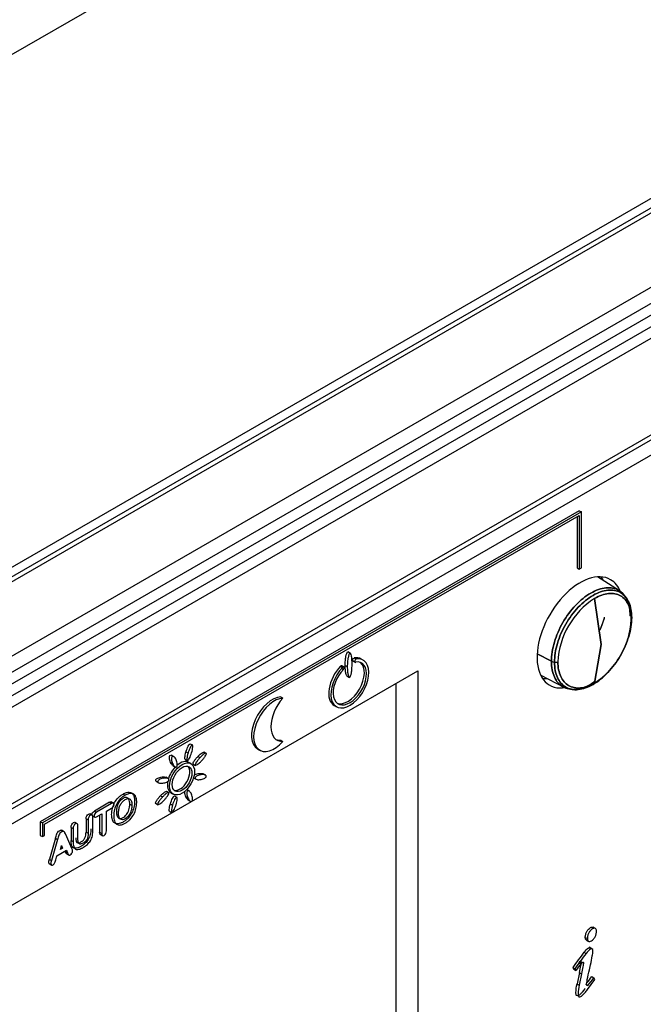
# Model space of a CAD drawing. Units: millimetres. Extents: x 780 to 9248, y 536 to 7982.
# Drawn here: x 6688 to 6730, y 7082 to 7148 of the extents above; entities that cross this region are included whole.
import ezdxf

# ---------------------------------------------------------------- set-up
doc = ezdxf.new("R2010")
doc.units = ezdxf.units.MM
for name, color, linetype in [('533901691-A_SIEM', 7, 'Continuous'), ('533902076-A_LMS_', 7, 'Continuous'), ('Default', 7, 'Continuous'), ('DUMMY_563404155-', 7, 'Continuous')]:
    doc.layers.add(name, color=color, linetype=linetype)

# ---------------------------------------------------------------- blocks, each defined once
blk = doc.blocks.new('SE6')
at = {"layer": '533901691-A_SIEM', "color": 7, "linetype": 'Continuous'}
for p, q in [((6728.774, 7109.389), (6727.304, 7110.323)), ((6727.55, 7105.768), (6727.106, 7108.873)), ((6727.106, 7108.873), (6727.55, 7105.768)), ((6727.106, 7103.175), (6727.55, 7105.768)), ((6727.55, 7105.768), (6727.106, 7103.175)), ((6724.199, 7104.641), (6723.247, 7105.153)), ((6723.247, 7105.153), (6724.199, 7104.641)), ((6723.482, 7103.703), (6725.026, 7102.897))]:
    blk.add_line(p, q, dxfattribs=at)
for centre, radius, start, end in [((6730.028, 7104.337), 5.396, 122.79349, 177.20651), ((6730.028, 7104.337), 5.396, 122.79349, 177.20651), ((6724.183, 7107.712), 5.396, 302.79349, 357.20651), ((6724.183, 7107.712), 5.396, 302.79349, 357.20651), ((6729.395, 7107.508), 0.221, 19.35828, 61.28555), ((6729.395, 7107.508), 0.221, 19.35828, 61.28555), ((6729.461, 7107.545), 0.147, 319.24232, 14.44998), ((6729.461, 7107.545), 0.147, 319.24232, 14.44998), ((6724.453, 7105.138), 0.558, 242.98566, 265.42123), ((6724.453, 7105.138), 0.558, 242.98566, 265.42123), ((6724.472, 7105.252), 0.673, 264.57112, 284.3375), ((6724.472, 7105.252), 0.673, 264.57112, 284.3375)]:
    blk.add_arc(centre, radius, start, end, dxfattribs=at)
for points, degree, knots in [([(6724.199, 7104.641), (6724.199, 7105.042), (6724.268, 7105.482), (6724.534, 7106.376), (6724.73, 7106.829), (6725.221, 7107.679), (6725.515, 7108.076), (6726.156, 7108.752), (6726.503, 7109.032), (6727.197, 7109.433), (6727.544, 7109.554), (6728.186, 7109.617), (6728.48, 7109.56), (6728.97, 7109.277), (6729.167, 7109.051), (6729.433, 7108.464), (6729.502, 7108.103), (6729.502, 7107.702)], 3, [0, 0, 0, 0, 0.125, 0.125, 0.25, 0.25, 0.375, 0.375, 0.5, 0.5, 0.625, 0.625, 0.75, 0.75, 0.875, 0.875, 1, 1, 1, 1]), ([(6729.502, 7107.702), (6729.502, 7108.103), (6729.433, 7108.464), (6729.167, 7109.051), (6728.97, 7109.277), (6728.48, 7109.56), (6728.186, 7109.617), (6727.544, 7109.554), (6727.197, 7109.433), (6726.503, 7109.032), (6726.156, 7108.752), (6725.515, 7108.076), (6725.221, 7107.679), (6724.73, 7106.829), (6724.534, 7106.376), (6724.268, 7105.482), (6724.199, 7105.042), (6724.199, 7104.641)], 3, [0, 0, 0, 0, 0.125, 0.125, 0.25, 0.25, 0.375, 0.375, 0.5, 0.5, 0.625, 0.625, 0.75, 0.75, 0.875, 0.875, 1, 1, 1, 1]), ([(6729.604, 7107.582), (6729.604, 7107.974), (6729.536, 7108.328), (6729.276, 7108.903), (6729.083, 7109.125), (6728.603, 7109.402), (6728.314, 7109.458), (6727.686, 7109.396), (6727.346, 7109.278), (6726.666, 7108.885), (6726.326, 7108.611), (6725.698, 7107.948), (6725.409, 7107.559), (6724.928, 7106.726), (6724.736, 7106.282), (6724.476, 7105.406), (6724.408, 7104.974), (6724.408, 7104.582)], 3, [0, 0, 0, 0, 0.125, 0.125, 0.25, 0.25, 0.375, 0.375, 0.5, 0.5, 0.625, 0.625, 0.75, 0.75, 0.875, 0.875, 1, 1, 1, 1]), ([(6724.408, 7104.582), (6724.408, 7104.974), (6724.476, 7105.406), (6724.736, 7106.282), (6724.928, 7106.726), (6725.409, 7107.559), (6725.698, 7107.948), (6726.326, 7108.611), (6726.666, 7108.885), (6727.346, 7109.278), (6727.686, 7109.396), (6728.314, 7109.458), (6728.603, 7109.402), (6729.083, 7109.125), (6729.276, 7108.903), (6729.536, 7108.328), (6729.604, 7107.974), (6729.604, 7107.582)], 3, [0, 0, 0, 0, 0.125, 0.125, 0.25, 0.25, 0.375, 0.375, 0.5, 0.5, 0.625, 0.625, 0.75, 0.75, 0.875, 0.875, 1, 1, 1, 1]), ([(6729.573, 7107.449), (6729.573, 7107.822), (6729.509, 7108.157), (6729.261, 7108.704), (6729.079, 7108.914), (6728.622, 7109.178), (6728.348, 7109.231), (6727.751, 7109.172), (6727.429, 7109.059), (6727.106, 7108.873)], 3, [0, 0, 0, 0, 0.25, 0.25, 0.5, 0.5, 0.75, 0.75, 1, 1, 1, 1]), ([(6727.106, 7108.873), (6727.429, 7109.059), (6727.751, 7109.172), (6728.348, 7109.231), (6728.622, 7109.178), (6729.079, 7108.914), (6729.261, 7108.704), (6729.509, 7108.157), (6729.573, 7107.822), (6729.573, 7107.449)], 3, [0, 0, 0, 0, 0.25, 0.25, 0.5, 0.5, 0.75, 0.75, 1, 1, 1, 1]), ([(6724.408, 7104.582), (6724.408, 7104.189), (6724.476, 7103.836), (6724.736, 7103.26), (6724.928, 7103.039), (6725.409, 7102.761), (6725.698, 7102.705), (6726.326, 7102.767), (6726.666, 7102.885), (6727.346, 7103.278), (6727.686, 7103.553), (6728.314, 7104.216), (6728.603, 7104.605), (6729.083, 7105.438), (6729.276, 7105.882), (6729.536, 7106.757), (6729.604, 7107.189), (6729.604, 7107.582)], 3, [0, 0, 0, 0, 0.125, 0.125, 0.25, 0.25, 0.375, 0.375, 0.5, 0.5, 0.625, 0.625, 0.75, 0.75, 0.875, 0.875, 1, 1, 1, 1]), ([(6729.604, 7107.582), (6729.604, 7107.189), (6729.536, 7106.757), (6729.276, 7105.882), (6729.083, 7105.438), (6728.603, 7104.605), (6728.314, 7104.216), (6727.686, 7103.553), (6727.346, 7103.278), (6726.666, 7102.885), (6726.326, 7102.767), (6725.698, 7102.705), (6725.409, 7102.761), (6724.928, 7103.039), (6724.736, 7103.26), (6724.476, 7103.836), (6724.408, 7104.189), (6724.408, 7104.582)], 3, [0, 0, 0, 0, 0.125, 0.125, 0.25, 0.25, 0.375, 0.375, 0.5, 0.5, 0.625, 0.625, 0.75, 0.75, 0.875, 0.875, 1, 1, 1, 1]), ([(6727.761, 7107.601), (6727.748, 7107.553), (6727.735, 7107.506), (6727.649, 7107.217), (6727.56, 7106.974), (6727.456, 7106.734)], 3, [0.112713, 0.112713, 0.112713, 0.112713, 0.125, 0.125, 0.18751411, 0.18751411, 0.18751411, 0.18751411]), ([(6727.761, 7107.601), (6727.742, 7107.53), (6727.721, 7107.459), (6727.612, 7107.092), (6727.457, 7106.734)], 2, [0.11283588, 0.11283588, 0.11283588, 0.125, 0.125, 0.18753684, 0.18753684, 0.18753684]), ([(6726.106, 7102.804), (6726.015, 7102.782), (6725.924, 7102.766), (6725.515, 7102.726), (6725.221, 7102.783), (6724.73, 7103.066), (6724.534, 7103.292), (6724.268, 7103.879), (6724.199, 7104.24), (6724.199, 7104.641)], 3, [0.5905399, 0.5905399, 0.5905399, 0.5905399, 0.625, 0.625, 0.75, 0.75, 0.875, 0.875, 1, 1, 1, 1]), ([(6724.199, 7104.641), (6724.199, 7104.24), (6724.268, 7103.879), (6724.534, 7103.292), (6724.73, 7103.066), (6725.221, 7102.783), (6725.515, 7102.726), (6726.156, 7102.789), (6726.503, 7102.91), (6726.947, 7103.166), (6727.043, 7103.227), (6727.138, 7103.294)], 3, [0, 0, 0, 0, 0.125, 0.125, 0.25, 0.25, 0.375, 0.375, 0.5, 0.5, 0.5346084, 0.5346084, 0.5346084, 0.5346084]), ([(6724.638, 7104.6), (6724.638, 7104.227), (6724.703, 7103.891), (6724.95, 7103.345), (6725.133, 7103.134), (6725.589, 7102.871), (6725.863, 7102.817), (6726.46, 7102.877), (6726.783, 7102.989), (6727.106, 7103.175)], 3, [0, 0, 0, 0, 0.25, 0.25, 0.5, 0.5, 0.75, 0.75, 1, 1, 1, 1]), ([(6727.106, 7103.175), (6726.783, 7102.989), (6726.46, 7102.877), (6725.863, 7102.817), (6725.589, 7102.871), (6725.133, 7103.134), (6724.95, 7103.345), (6724.703, 7103.891), (6724.638, 7104.227), (6724.638, 7104.6)], 3, [0, 0, 0, 0, 0.25, 0.25, 0.5, 0.5, 0.75, 0.75, 1, 1, 1, 1])]:
    blk.add_open_spline(points, degree=degree, knots=knots, dxfattribs=at)
blk.add_open_spline([(6727.138, 7103.294), (6727.043, 7103.227), (6726.947, 7103.166), (6726.85, 7103.11)], degree=3, dxfattribs=at)
at = {"layer": '533902076-A_LMS_', "color": 7, "linetype": 'Continuous'}
for p, q in [((6773.088, 7154.186), (6649.344, 7082.742)), ((6650.204, 7082.159), (6773.948, 7153.602)), ((6650.664, 7081.632), (6774.408, 7153.075)), ((6774.74, 7152.464), (6650.997, 7081.02)), ((6774.926, 7151.805), (6651.182, 7080.361)), ((6651.654, 7074.126), (6774.455, 7145.026)), ((6651.447, 7073.668), (6774.248, 7144.568)), ((6653.526, 7073.854), (6767.633, 7139.734)), ((6726.077, 7114.78), (6689.798, 7093.835)), ((6726.077, 7114.78), (6726.218, 7114.699)), ((6726.218, 7114.699), (6689.939, 7093.753)), ((6690.077, 7093.669), (6726.077, 7114.454)), ((6725.935, 7114.372), (6725.935, 7110.928)), ((6726.077, 7114.454), (6726.077, 7110.846)), ((6726.218, 7110.928), (6726.218, 7114.699)), ((6725.935, 7110.928), (6726.077, 7110.846)), ((6726.077, 7110.846), (6726.218, 7110.928)), ((6710.676, 7105.175), (6710.5, 7105.277)), ((6710.918, 7104.866), (6711.059, 7104.784)), ((6711.537, 7104.712), (6711.395, 7104.794)), ((6710.009, 7104.305), (6710.15, 7104.223)), ((6710.065, 7104.179), (6710.206, 7104.097)), ((6710.231, 7104.254), (6710.089, 7104.335)), ((6710.322, 7104.361), (6710.464, 7104.279)), ((6710.768, 7104.716), (6711.046, 7104.555)), ((6710.867, 7104.673), (6711.008, 7104.591)), ((6672.01, 7079.046), (6715.208, 7103.987)), ((6710.431, 7103.653), (6710.608, 7103.551)), ((6715.208, 7103.987), (6715.208, 7070.435)), ((6713.761, 7071.271), (6713.761, 7103.151)), ((6705.989, 7102.24), (6706.131, 7102.159)), ((6709.587, 7101.663), (6709.729, 7101.581)), ((6700.056, 7098.984), (6699.911, 7099.067)), ((6705.991, 7099.325), (6706.133, 7099.243)), ((6698.796, 7098.214), (6698.62, 7098.316)), ((6699.605, 7098.54), (6699.747, 7098.458)), ((6700.409, 7098.232), (6700.55, 7098.151)), ((6700.986, 7098.44), (6700.832, 7098.529)), ((6704.423, 7098.741), (6704.564, 7098.66)), ((6698.565, 7097.829), (6698.707, 7097.747)), ((6698.714, 7097.621), (6698.891, 7097.519)), ((6699.541, 7098.046), (6699.717, 7097.944)), ((6699.938, 7097.751), (6699.796, 7097.833)), ((6700.077, 7097.729), (6700.254, 7097.627)), ((6697.994, 7096.851), (6698.135, 7096.77)), ((6700.507, 7097.086), (6700.648, 7097.005)), ((6700.941, 7096.96), (6700.764, 7097.062)), ((6697.601, 7096.561), (6697.778, 7096.459)), ((6698.427, 7096.725), (6698.251, 7096.827)), ((6700.119, 7096.793), (6700.29, 7096.695)), ((6695.369, 7095.7), (6695.51, 7095.619)), ((6697.89, 7095.587), (6698.031, 7095.506)), ((6698.465, 7095.792), (6698.31, 7095.881)), ((6698.605, 7095.77), (6698.747, 7095.688)), ((6699.002, 7095.474), (6698.858, 7095.557)), ((6699.596, 7095.516), (6699.738, 7095.435)), ((6699.828, 7095.899), (6699.656, 7095.999)), ((6694.461, 7095.145), (6693.444, 7094.558)), ((6694.602, 7095.063), (6693.586, 7094.476)), ((6694.461, 7095.145), (6694.602, 7095.063)), ((6694.748, 7095.08), (6694.57, 7095.182)), ((6695.823, 7095.025), (6695.965, 7094.944)), ((6697.556, 7095.081), (6697.733, 7094.979)), ((6698.554, 7095.034), (6698.695, 7094.953)), ((6699.746, 7095.306), (6699.923, 7095.204)), ((6693.311, 7094.278), (6693.158, 7094.366)), ((6693.301, 7094.237), (6693.478, 7094.135)), ((6693.444, 7094.558), (6693.586, 7094.476)), ((6693.586, 7094.172), (6693.935, 7094.373)), ((6693.793, 7094.292), (6693.793, 7093.131)), ((6693.935, 7094.373), (6693.935, 7093.049)), ((6694.253, 7094.557), (6694.602, 7094.759)), ((6694.253, 7093.233), (6694.253, 7094.557)), ((6698.487, 7094.536), (6698.663, 7094.434)), ((6689.798, 7093.835), (6689.798, 7092.914)), ((6689.798, 7093.835), (6689.939, 7093.753)), ((6689.939, 7093.753), (6689.939, 7092.833)), ((6690.077, 7092.912), (6690.077, 7093.669)), ((6692.304, 7093.696), (6692.151, 7093.785)), ((6692.334, 7092.665), (6692.334, 7093.561)), ((6692.881, 7094.04), (6692.881, 7093.136)), ((6692.881, 7094.04), (6693.022, 7093.958)), ((6693.022, 7093.958), (6693.022, 7093.055)), ((6693.342, 7093.267), (6693.342, 7094.143)), ((6689.798, 7092.914), (6689.939, 7092.833)), ((6689.939, 7092.833), (6690.077, 7092.912)), ((6691.409, 7093.16), (6691.232, 7093.262)), ((6691.923, 7092.027), (6691.511, 7092.965)), ((6691.873, 7093.458), (6691.873, 7092.582)), ((6691.873, 7093.458), (6692.014, 7093.376)), ((6692.014, 7093.376), (6692.014, 7092.5)), ((6692.881, 7093.136), (6693.022, 7093.055)), ((6693.793, 7093.131), (6693.935, 7093.049)), ((6693.825, 7092.995), (6694.002, 7092.893)), ((6690.816, 7092.725), (6690.412, 7091.308)), ((6690.957, 7092.643), (6690.554, 7091.227)), ((6690.816, 7092.725), (6690.957, 7092.643)), ((6691.161, 7091.966), (6691.231, 7092.232)), ((6691.231, 7092.232), (6691.302, 7092.048)), ((6691.873, 7092.582), (6692.014, 7092.5)), ((6690.838, 7091.269), (6690.913, 7091.546)), ((6690.913, 7091.546), (6691.555, 7091.917)), ((6691.302, 7092.048), (6691.161, 7091.966)), ((6691.198, 7092.108), (6691.302, 7092.048)), ((6691.467, 7091.866), (6691.489, 7091.813)), ((6691.489, 7091.813), (6691.63, 7091.731)), ((6691.555, 7091.917), (6691.63, 7091.731)), ((6691.557, 7091.68), (6691.733, 7091.578)), ((6690.395, 7091.015), (6690.571, 7090.913)), ((6690.412, 7091.308), (6690.554, 7091.227)), ((6727.178, 7086.638), (6727.001, 7086.74)), ((6726.482, 7086.044), (6726.623, 7085.962)), ((6726.539, 7085.882), (6726.716, 7085.78)), ((6726.389, 7085.041), (6726.531, 7084.96)), ((6726.997, 7085.231), (6726.745, 7085.377)), ((6726.041, 7084.338), (6726.183, 7084.256)), ((6725.645, 7084.017), (6725.702, 7083.901)), ((6725.645, 7084.017), (6725.787, 7083.935)), ((6725.702, 7083.901), (6725.844, 7083.82)), ((6725.787, 7083.935), (6725.844, 7083.82)), ((6726.091, 7083.684), (6725.928, 7082.921)), ((6726.232, 7083.602), (6726.07, 7082.839)), ((6726.091, 7083.684), (6726.232, 7083.602)), ((6726.755, 7083.859), (6726.835, 7084.209)), ((6725.928, 7082.921), (6726.07, 7082.839)), ((6726.619, 7082.529), (6727.123, 7083.208)), ((6726.914, 7083.403), (6727.056, 7083.321)), ((6727.123, 7083.208), (6727.056, 7083.321)), ((6726.502, 7082.886), (6726.643, 7082.805))]:
    blk.add_line(p, q, dxfattribs=at)
for centre, major_axis, start_param, end_param in [((6726.136, 7106.584), (2.051, 3.552), 0, 3.578802), ((6725.075, 7107.196), (-2.037, -3.529), -3.509737, -3.392107), ((6726.136, 7106.584), (2.051, 3.552), 5.846603, 6.283185), ((6710.633, 7103.147), (0.904, 1.566), 1.175604, 6.728796), ((6710.886, 7104.763), (0.05, 0.0866), 0.385673, 3.646663), ((6710.491, 7103.228), (-0.904, -1.566), 3.141593, 3.587204), ((6710.491, 7103.228), (-0.904, -1.566), 4.317196, 6.283185), ((6710.633, 7103.147), (-0.793, -1.373), 4.317113, 9.870482), ((6710.491, 7103.228), (0.793, 1.373), 3.230931, 6.193847), ((6710.039, 7104.249), (-0.05, -0.0866), 3.14159, 4.371258), ((6710.181, 7104.167), (-0.05, -0.0866), 1.121926, 4.371258), ((6711.028, 7104.681), (0.05, 0.0866), 0.385673, 3.646663), ((6725.075, 7107.196), (-2.037, -3.529), 0.250515, 0.368144), ((6705.407, 7100.445), (0.984, 1.704), 0.353122, 3.141593), ((6705.548, 7100.363), (0.984, 1.704), 0.353122, 4.360842), ((6706.716, 7101.039), (0.984, 1.704), 1.219259, 3.494706), ((6706.574, 7101.12), (0.984, 1.704), 3.213535, 3.494706), ((6699.201, 7096.802), (0.595, 1.031), 1.168414, 1.955525), ((6699.2, 7096.801), (-0.471, -0.815), 0.150763, 2.990829), ((6699.201, 7096.802), (0.595, 1.031), 0, 1.010415), ((6699.201, 7096.802), (0.595, 1.031), 2.118472, 3.141593), ((6730.834, 7079.281), (5.99, 10.374), 1.337745, 1.444625), ((6730.975, 7079.199), (5.99, 10.374), 1.337745, 1.444625), ((6727.247, 7082.44), (1.668, 2.89), 1.253399, 1.422267), ((6725.474, 7084.871), (-1.738, -3.01), 1.255613, 1.411595), ((6725.615, 7084.789), (-1.738, -3.01), 1.216922, 1.411595)]:
    blk.add_ellipse(centre, major_axis=major_axis, ratio=0.57735, start_param=start_param, end_param=end_param, dxfattribs=at)
for centre, major_axis in [((6699.342, 7096.72), (-0.595, -1.031)), ((6699.342, 7096.719), (0.471, 0.815))]:
    blk.add_ellipse(centre, major_axis=major_axis, ratio=0.57735, dxfattribs=at)
for points, knots in [([(6710.322, 7104.361), (6710.322, 7104.47), (6710.331, 7104.694), (6710.378, 7105.069), (6710.452, 7105.275), (6710.506, 7105.274), (6710.517, 7105.267)], [0, 0, 0, 0, 0.1256867, 0.2505886, 0.5003924, 0.5688046, 0.5688046, 0.5688046, 0.5688046]), ([(6710.786, 7104.467), (6710.786, 7104.576), (6710.777, 7104.789), (6710.729, 7105.109), (6710.624, 7105.277), (6710.519, 7104.988), (6710.473, 7104.613), (6710.463, 7104.389), (6710.464, 7104.279)], [0, 0, 0, 0, 0.124902, 0.249804, 0.499608, 0.749411, 0.874313, 1, 1, 1, 1]), ([(6710.449, 7103.643), (6710.419, 7103.66), (6710.371, 7103.764), (6710.331, 7104.04), (6710.322, 7104.252), (6710.322, 7104.361)], [0.568836, 0.568836, 0.568836, 0.568836, 0.7505886, 0.8756867, 1, 1, 1, 1]), ([(6710.464, 7104.279), (6710.464, 7104.171), (6710.473, 7103.959), (6710.519, 7103.638), (6710.624, 7103.47), (6710.729, 7103.76), (6710.777, 7104.135), (6710.786, 7104.358), (6710.786, 7104.467)], [0, 0, 0, 0, 0.124313, 0.249411, 0.499608, 0.749804, 0.874902, 1, 1, 1, 1]), ([(6699.605, 7098.54), (6699.606, 7098.541), (6699.627, 7098.613), (6699.676, 7098.755), (6699.777, 7098.983), (6699.858, 7099.085), (6699.892, 7099.079), (6699.896, 7099.076)], [0, 0, 0, 0, 0.0027189, 0.1280071, 0.2532953, 0.5038718, 0.5421382, 0.5421382, 0.5421382, 0.5421382]), ([(6699.988, 7098.486), (6700.029, 7098.622), (6700.084, 7098.893), (6700.041, 7099.055), (6699.919, 7098.901), (6699.817, 7098.674), (6699.768, 7098.531), (6699.747, 7098.459), (6699.747, 7098.458)], [0, 0, 0, 0, 0.248064, 0.496128, 0.746705, 0.871993, 0.997281, 1, 1, 1, 1]), ([(6698.565, 7097.829), (6698.565, 7097.83), (6698.543, 7097.877), (6698.508, 7097.977), (6698.477, 7098.161), (6698.509, 7098.33), (6698.595, 7098.33), (6698.637, 7098.306)], [0, 0, 0, 0, 0.002565, 0.1274, 0.2522349, 0.5019047, 0.714507, 0.714507, 0.714507, 0.714507]), ([(6698.946, 7098.004), (6698.925, 7098.05), (6698.877, 7098.136), (6698.775, 7098.245), (6698.653, 7098.259), (6698.618, 7098.08), (6698.65, 7097.896), (6698.685, 7097.795), (6698.706, 7097.748), (6698.707, 7097.747)], [0, 0, 0, 0, 0.124524, 0.249048, 0.498095, 0.747765, 0.8726, 0.997435, 1, 1, 1, 1]), ([(6699.559, 7098.036), (6699.537, 7098.048), (6699.521, 7098.13), (6699.551, 7098.333), (6699.585, 7098.471), (6699.605, 7098.54)], [0.5375023, 0.5375023, 0.5375023, 0.5375023, 0.7518907, 0.8773048, 1, 1, 1, 1]), ([(6699.747, 7098.458), (6699.726, 7098.389), (6699.692, 7098.251), (6699.661, 7098.032), (6699.696, 7097.894), (6699.841, 7098.074), (6699.948, 7098.349), (6699.988, 7098.486)], [0, 0, 0, 0, 0.122695, 0.248109, 0.498937, 0.749469, 1, 1, 1, 1]), ([(6700.094, 7097.719), (6700.091, 7097.722), (6700.069, 7097.747), (6700.117, 7097.868), (6700.262, 7098.069), (6700.359, 7098.18), (6700.409, 7098.232)], [0.4655074, 0.4655074, 0.4655074, 0.4655074, 0.5026332, 0.7524433, 0.8773483, 1, 1, 1, 1]), ([(6700.409, 7098.232), (6700.409, 7098.233), (6700.461, 7098.287), (6700.565, 7098.388), (6700.727, 7098.516), (6700.807, 7098.545), (6700.828, 7098.531)], [0, 0, 0, 0, 0.0022533, 0.1271843, 0.2521152, 0.465107, 0.465107, 0.465107, 0.465107]), ([(6700.653, 7097.933), (6700.703, 7097.986), (6700.801, 7098.099), (6700.947, 7098.301), (6701.02, 7098.484), (6700.882, 7098.445), (6700.707, 7098.307), (6700.602, 7098.206), (6700.551, 7098.152), (6700.55, 7098.151)], [0, 0, 0, 0, 0.124506, 0.249011, 0.498023, 0.747885, 0.872816, 0.997747, 1, 1, 1, 1]), ([(6698.731, 7097.611), (6698.724, 7097.615), (6698.692, 7097.637), (6698.634, 7097.7), (6698.586, 7097.784), (6698.565, 7097.829)], [0.7156153, 0.7156153, 0.7156153, 0.7156153, 0.7530205, 0.8777928, 1, 1, 1, 1]), ([(6698.707, 7097.747), (6698.727, 7097.702), (6698.775, 7097.619), (6698.876, 7097.509), (6698.999, 7097.495), (6699.033, 7097.674), (6699.002, 7097.859), (6698.967, 7097.958), (6698.946, 7098.004)], [0, 0, 0, 0, 0.122207, 0.246979, 0.496524, 0.748262, 0.874131, 1, 1, 1, 1]), ([(6700.55, 7098.151), (6700.501, 7098.098), (6700.404, 7097.987), (6700.258, 7097.786), (6700.185, 7097.603), (6700.323, 7097.643), (6700.499, 7097.78), (6700.602, 7097.88), (6700.653, 7097.933)], [0, 0, 0, 0, 0.122652, 0.247557, 0.497367, 0.748683, 0.874342, 1, 1, 1, 1]), ([(6697.619, 7096.551), (6697.577, 7096.575), (6697.535, 7096.649), (6697.665, 7096.762), (6697.84, 7096.827), (6697.943, 7096.846), (6697.994, 7096.851)], [0.2884823, 0.2884823, 0.2884823, 0.2884823, 0.5006391, 0.7503196, 0.8751598, 1, 1, 1, 1]), ([(6697.994, 7096.851), (6698.044, 7096.856), (6698.142, 7096.857), (6698.226, 7096.838), (6698.261, 7096.821), (6698.268, 7096.817)], [0, 0, 0, 0, 0.1255834, 0.2511667, 0.2876723, 0.2876723, 0.2876723, 0.2876723]), ([(6700.161, 7096.972), (6700.18, 7096.986), (6700.237, 7097.019), (6700.353, 7097.062), (6700.456, 7097.081), (6700.507, 7097.086)], [0.670402, 0.670402, 0.670402, 0.670402, 0.7501285, 0.8750417, 1, 1, 1, 1]), ([(6700.648, 7097.005), (6700.598, 7097), (6700.494, 7096.98), (6700.319, 7096.916), (6700.182, 7096.796), (6700.266, 7096.677), (6700.451, 7096.659), (6700.549, 7096.669)], [0, 0, 0, 0, 0.124958, 0.249872, 0.499698, 0.749849, 1, 1, 1, 1]), ([(6700.507, 7097.086), (6700.557, 7097.091), (6700.655, 7097.092), (6700.739, 7097.073), (6700.774, 7097.056), (6700.781, 7097.052)], [0, 0, 0, 0, 0.1249937, 0.2500325, 0.2873441, 0.2873441, 0.2873441, 0.2873441]), ([(6700.549, 7096.669), (6700.646, 7096.679), (6700.853, 7096.735), (6701.015, 7096.879), (6700.943, 7096.978), (6700.796, 7097.01), (6700.699, 7097.01), (6700.648, 7097.005)], [0, 0, 0, 0, 0.249945, 0.49989, 0.749968, 0.875006, 1, 1, 1, 1]), ([(6698.135, 7096.77), (6698.085, 7096.765), (6697.981, 7096.745), (6697.806, 7096.68), (6697.668, 7096.56), (6697.741, 7096.461), (6697.887, 7096.429), (6697.986, 7096.429), (6698.037, 7096.434), (6698.037, 7096.434)], [0, 0, 0, 0, 0.12484, 0.24968, 0.499361, 0.749041, 0.873882, 0.998722, 1, 1, 1, 1]), ([(6698.037, 7096.434), (6698.087, 7096.439), (6698.19, 7096.459), (6698.365, 7096.523), (6698.503, 7096.643), (6698.43, 7096.742), (6698.284, 7096.776), (6698.186, 7096.775), (6698.135, 7096.77)], [0, 0, 0, 0, 0.123458, 0.248194, 0.497667, 0.748833, 0.874417, 1, 1, 1, 1]), ([(6695.371, 7093.817), (6695.313, 7093.784), (6695.195, 7093.727), (6694.988, 7093.678), (6694.783, 7093.723), (6694.635, 7093.942), (6694.584, 7094.314), (6694.637, 7094.743), (6694.79, 7095.13), (6694.992, 7095.407), (6695.194, 7095.588), (6695.31, 7095.666), (6695.369, 7095.7)], [0, 0, 0, 0, 0.060369, 0.122175, 0.245943, 0.369711, 0.49348, 0.620047, 0.746933, 0.873495, 0.936747, 1, 1, 1, 1]), ([(6695.51, 7095.619), (6695.452, 7095.585), (6695.335, 7095.506), (6695.134, 7095.325), (6694.931, 7095.048), (6694.779, 7094.662), (6694.725, 7094.232), (6694.777, 7093.86), (6694.924, 7093.641), (6695.13, 7093.596), (6695.336, 7093.645), (6695.454, 7093.702), (6695.513, 7093.735)], [0, 0, 0, 0, 0.063253, 0.126505, 0.253067, 0.379953, 0.50652, 0.630289, 0.754057, 0.877825, 0.939631, 1, 1, 1, 1]), ([(6695.369, 7095.7), (6695.447, 7095.745), (6695.605, 7095.817), (6695.86, 7095.849), (6696.042, 7095.731), (6696.132, 7095.476), (6696.153, 7095.238), (6696.139, 7094.999), (6696.09, 7094.729), (6695.965, 7094.403), (6695.761, 7094.12), (6695.556, 7093.935), (6695.434, 7093.853), (6695.373, 7093.818), (6695.371, 7093.817)], [0, 0, 0, 0, 0.083806, 0.167612, 0.33496, 0.418667, 0.502374, 0.564274, 0.626174, 0.750201, 0.874342, 0.936452, 0.998563, 1, 1, 1, 1]), ([(6695.513, 7093.735), (6695.514, 7093.736), (6695.576, 7093.771), (6695.697, 7093.853), (6695.902, 7094.039), (6696.107, 7094.322), (6696.231, 7094.647), (6696.281, 7094.918), (6696.294, 7095.156), (6696.274, 7095.394), (6696.183, 7095.649), (6696.002, 7095.768), (6695.747, 7095.735), (6695.588, 7095.664), (6695.51, 7095.619)], [0, 0, 0, 0, 0.001437, 0.063548, 0.125658, 0.249799, 0.373826, 0.435726, 0.497626, 0.581333, 0.66504, 0.832388, 0.916194, 1, 1, 1, 1]), ([(6697.573, 7095.071), (6697.569, 7095.074), (6697.547, 7095.099), (6697.596, 7095.22), (6697.741, 7095.422), (6697.84, 7095.535), (6697.89, 7095.587)], [0.4667309, 0.4667309, 0.4667309, 0.4667309, 0.5037022, 0.7518511, 0.8759255, 1, 1, 1, 1]), ([(6698.031, 7095.506), (6697.981, 7095.453), (6697.883, 7095.34), (6697.737, 7095.138), (6697.664, 7094.954), (6697.802, 7094.994), (6697.977, 7095.132), (6698.082, 7095.234), (6698.134, 7095.289), (6698.136, 7095.29)], [0, 0, 0, 0, 0.124074, 0.248149, 0.496298, 0.746268, 0.871253, 0.996237, 1, 1, 1, 1]), ([(6697.89, 7095.587), (6697.941, 7095.641), (6698.043, 7095.741), (6698.206, 7095.868), (6698.285, 7095.897), (6698.307, 7095.883)], [0, 0, 0, 0, 0.1260596, 0.2521193, 0.4667148, 0.4667148, 0.4667148, 0.4667148]), ([(6698.136, 7095.29), (6698.184, 7095.342), (6698.28, 7095.453), (6698.426, 7095.653), (6698.499, 7095.836), (6698.36, 7095.797), (6698.185, 7095.659), (6698.082, 7095.559), (6698.031, 7095.506)], [0, 0, 0, 0, 0.121118, 0.245999, 0.495761, 0.747881, 0.87394, 1, 1, 1, 1]), ([(6698.554, 7095.034), (6698.594, 7095.172), (6698.701, 7095.446), (6698.805, 7095.576), (6698.838, 7095.569), (6698.842, 7095.567)], [0, 0, 0, 0, 0.2513506, 0.5027012, 0.5387445, 0.5387445, 0.5387445, 0.5387445]), ([(6699.596, 7095.516), (6699.576, 7095.562), (6699.54, 7095.662), (6699.518, 7095.792), (6699.52, 7095.865), (6699.525, 7095.894)], [0, 0, 0, 0, 0.1253932, 0.2507865, 0.3552524, 0.3552524, 0.3552524, 0.3552524]), ([(6699.764, 7095.296), (6699.756, 7095.3), (6699.724, 7095.322), (6699.665, 7095.385), (6699.617, 7095.47), (6699.596, 7095.516)], [0.7126679, 0.7126679, 0.7126679, 0.7126679, 0.7496231, 0.8748116, 1, 1, 1, 1]), ([(6699.978, 7095.689), (6699.957, 7095.735), (6699.909, 7095.82), (6699.808, 7095.93), (6699.685, 7095.944), (6699.651, 7095.764), (6699.682, 7095.58), (6699.717, 7095.481), (6699.738, 7095.435)], [0, 0, 0, 0, 0.124112, 0.248883, 0.498427, 0.749214, 0.874607, 1, 1, 1, 1]), ([(6699.738, 7095.435), (6699.759, 7095.389), (6699.807, 7095.303), (6699.909, 7095.194), (6700.031, 7095.179), (6700.066, 7095.36), (6700.034, 7095.544), (6699.999, 7095.643), (6699.978, 7095.689)], [0, 0, 0, 0, 0.125188, 0.250377, 0.500754, 0.750047, 0.874693, 1, 1, 1, 1]), ([(6694.461, 7095.145), (6694.504, 7095.17), (6694.553, 7095.189), (6694.586, 7095.173), (6694.586, 7095.173)], [0, 0, 0, 0, 0.2767883, 0.2838201, 0.2838201, 0.2838201, 0.2838201]), ([(6694.602, 7094.759), (6694.645, 7094.783), (6694.732, 7094.85), (6694.781, 7095.014), (6694.733, 7095.122), (6694.645, 7095.088), (6694.602, 7095.063)], [0, 0, 0, 0, 0.275736, 0.499024, 0.723212, 1, 1, 1, 1]), ([(6694.926, 7094.549), (6694.926, 7094.535), (6694.923, 7094.421), (6694.949, 7094.225), (6695.048, 7094.074), (6695.191, 7094.034), (6695.39, 7094.103), (6695.61, 7094.295), (6695.752, 7094.558), (6695.805, 7094.783), (6695.821, 7094.917), (6695.823, 7094.992), (6695.823, 7095.025)], [0, 0, 0, 0, 0.017577, 0.142976, 0.268255, 0.393509, 0.518526, 0.678853, 0.839515, 0.919758, 0.959879, 1, 1, 1, 1]), ([(6695.823, 7095.025), (6695.823, 7095.061), (6695.821, 7095.121), (6695.807, 7095.235), (6695.758, 7095.393), (6695.622, 7095.503), (6695.395, 7095.441), (6695.184, 7095.272), (6695.044, 7095.07), (6694.954, 7094.826), (6694.929, 7094.634), (6694.926, 7094.549)], [0, 0, 0, 0, 0.043396, 0.086792, 0.173584, 0.347353, 0.521479, 0.645517, 0.76909, 0.893368, 1, 1, 1, 1]), ([(6695.965, 7094.944), (6695.965, 7094.911), (6695.962, 7094.835), (6695.946, 7094.701), (6695.893, 7094.476), (6695.752, 7094.213), (6695.531, 7094.022), (6695.332, 7093.952), (6695.189, 7093.993), (6695.09, 7094.143), (6695.065, 7094.339), (6695.067, 7094.453), (6695.068, 7094.467)], [0, 0, 0, 0, 0.040121, 0.080242, 0.160485, 0.321147, 0.481474, 0.606491, 0.731745, 0.857024, 0.982423, 1, 1, 1, 1]), ([(6695.068, 7094.467), (6695.071, 7094.553), (6695.095, 7094.745), (6695.185, 7094.988), (6695.326, 7095.191), (6695.536, 7095.359), (6695.763, 7095.421), (6695.899, 7095.311), (6695.948, 7095.153), (6695.962, 7095.039), (6695.965, 7094.979), (6695.965, 7094.944)], [0, 0, 0, 0, 0.106632, 0.23091, 0.354483, 0.478521, 0.652647, 0.826416, 0.913208, 0.956604, 1, 1, 1, 1]), ([(6698.505, 7094.526), (6698.483, 7094.537), (6698.462, 7094.648), (6698.514, 7094.899), (6698.554, 7095.034)], [0.5415473, 0.5415473, 0.5415473, 0.5415473, 0.751496, 1, 1, 1, 1]), ([(6698.695, 7094.953), (6698.655, 7094.817), (6698.599, 7094.546), (6698.643, 7094.384), (6698.765, 7094.538), (6698.866, 7094.765), (6698.915, 7094.908), (6698.936, 7094.98), (6698.937, 7094.982)], [0, 0, 0, 0, 0.248504, 0.497008, 0.746914, 0.871867, 0.996819, 1, 1, 1, 1]), ([(6698.937, 7094.982), (6698.957, 7095.05), (6698.991, 7095.188), (6699.023, 7095.407), (6698.988, 7095.545), (6698.843, 7095.364), (6698.736, 7095.09), (6698.695, 7094.953)], [0, 0, 0, 0, 0.121939, 0.247059, 0.497299, 0.748649, 1, 1, 1, 1]), ([(6692.881, 7094.04), (6692.881, 7094.099), (6692.898, 7094.23), (6693.038, 7094.374), (6693.125, 7094.386), (6693.154, 7094.369)], [0, 0, 0, 0, 0.2737268, 0.498039, 0.7201074, 0.7201074, 0.7201074, 0.7201074]), ([(6693.342, 7094.143), (6693.342, 7094.202), (6693.322, 7094.312), (6693.181, 7094.293), (6693.039, 7094.148), (6693.022, 7094.017), (6693.022, 7093.958)], [0, 0, 0, 0, 0.27461, 0.501961, 0.726273, 1, 1, 1, 1]), ([(6693.32, 7094.226), (6693.296, 7094.239), (6693.269, 7094.306), (6693.316, 7094.467), (6693.403, 7094.534), (6693.444, 7094.558)], [0.2819999, 0.2819999, 0.2819999, 0.2819999, 0.4994618, 0.7282578, 1, 1, 1, 1]), ([(6693.586, 7094.476), (6693.544, 7094.452), (6693.457, 7094.385), (6693.41, 7094.223), (6693.456, 7094.114), (6693.543, 7094.148), (6693.586, 7094.172)], [0, 0, 0, 0, 0.271742, 0.500538, 0.724588, 1, 1, 1, 1]), ([(6691.873, 7093.458), (6691.873, 7093.517), (6691.891, 7093.648), (6692.031, 7093.792), (6692.118, 7093.805), (6692.146, 7093.787)], [0, 0, 0, 0, 0.2733229, 0.4972669, 0.7199834, 0.7199834, 0.7199834, 0.7199834]), ([(6692.334, 7093.561), (6692.334, 7093.619), (6692.316, 7093.731), (6692.173, 7093.712), (6692.032, 7093.566), (6692.014, 7093.435), (6692.014, 7093.376)], [0, 0, 0, 0, 0.273323, 0.502733, 0.726677, 1, 1, 1, 1]), ([(6690.816, 7092.725), (6690.83, 7092.774), (6690.857, 7092.871), (6690.9, 7093.013), (6690.981, 7093.152), (6691.092, 7093.239), (6691.203, 7093.28), (6691.28, 7093.239), (6691.31, 7093.185), (6691.324, 7093.155), (6691.325, 7093.153)], [0, 0, 0, 0, 0.1294035, 0.2601851, 0.3714558, 0.5000757, 0.6299101, 0.7404348, 0.8509112, 0.8606955, 0.8606955, 0.8606955, 0.8606955]), ([(6691.511, 7092.965), (6691.494, 7093.003), (6691.469, 7093.071), (6691.422, 7093.157), (6691.344, 7093.198), (6691.233, 7093.158), (6691.122, 7093.07), (6691.041, 7092.931), (6690.998, 7092.79), (6690.971, 7092.692), (6690.957, 7092.643)], [0, 0, 0, 0, 0.149089, 0.259565, 0.37009, 0.499924, 0.628544, 0.739815, 0.870597, 1, 1, 1, 1]), ([(6693.2, 7093.348), (6693.2, 7093.228), (6693.193, 7093.052), (6693.117, 7092.804), (6693.035, 7092.645), (6692.937, 7092.504), (6692.826, 7092.384), (6692.699, 7092.28), (6692.552, 7092.186), (6692.398, 7092.107), (6692.214, 7092.04), (6692.016, 7092.044), (6691.886, 7092.255), (6691.873, 7092.462), (6691.873, 7092.582)], [0, 0, 0, 0, 0.142069, 0.200247, 0.260355, 0.313297, 0.36682, 0.424687, 0.490197, 0.567677, 0.634752, 0.747241, 0.858502, 1, 1, 1, 1]), ([(6692.014, 7092.5), (6692.014, 7092.381), (6692.028, 7092.173), (6692.157, 7091.962), (6692.356, 7091.959), (6692.54, 7092.025), (6692.694, 7092.104), (6692.84, 7092.198), (6692.967, 7092.302), (6693.078, 7092.422), (6693.177, 7092.563), (6693.258, 7092.722), (6693.335, 7092.97), (6693.342, 7093.147), (6693.342, 7093.267)], [0, 0, 0, 0, 0.141498, 0.252759, 0.365248, 0.432323, 0.509803, 0.575313, 0.63318, 0.686703, 0.739645, 0.799753, 0.857931, 1, 1, 1, 1]), ([(6692.193, 7092.746), (6692.193, 7092.66), (6692.197, 7092.507), (6692.299, 7092.396), (6692.425, 7092.415), (6692.551, 7092.478), (6692.691, 7092.573), (6692.816, 7092.743), (6692.872, 7092.941), (6692.881, 7093.068), (6692.881, 7093.136)], [0, 0, 0, 0, 0.182659, 0.324509, 0.40439, 0.503658, 0.636063, 0.741434, 0.854507, 1, 1, 1, 1]), ([(6693.022, 7093.055), (6693.022, 7092.986), (6693.014, 7092.86), (6692.957, 7092.662), (6692.833, 7092.492), (6692.693, 7092.396), (6692.566, 7092.334), (6692.44, 7092.314), (6692.339, 7092.425), (6692.334, 7092.579), (6692.334, 7092.665)], [0, 0, 0, 0, 0.145493, 0.258566, 0.363937, 0.496342, 0.59561, 0.675491, 0.817341, 1, 1, 1, 1]), ([(6693.84, 7092.986), (6693.839, 7092.987), (6693.804, 7093.01), (6693.793, 7093.072), (6693.793, 7093.131)], [0.7181532, 0.7181532, 0.7181532, 0.7181532, 0.7244211, 1, 1, 1, 1]), ([(6693.935, 7093.049), (6693.935, 7092.99), (6693.954, 7092.88), (6694.094, 7092.896), (6694.235, 7093.043), (6694.253, 7093.174), (6694.253, 7093.233)], [0, 0, 0, 0, 0.275579, 0.50126, 0.723773, 1, 1, 1, 1]), ([(6691.574, 7091.67), (6691.57, 7091.672), (6691.559, 7091.68), (6691.543, 7091.702), (6691.518, 7091.748), (6691.501, 7091.787), (6691.489, 7091.813)], [0.7344607, 0.7344607, 0.7344607, 0.7344607, 0.7544437, 0.8039212, 0.8696075, 1, 1, 1, 1]), ([(6691.63, 7091.731), (6691.642, 7091.705), (6691.66, 7091.667), (6691.684, 7091.62), (6691.708, 7091.588), (6691.751, 7091.572), (6691.834, 7091.602), (6691.916, 7091.69), (6691.963, 7091.791), (6691.983, 7091.914), (6691.946, 7091.978), (6691.923, 7092.027)], [0, 0, 0, 0, 0.130392, 0.196079, 0.245556, 0.328047, 0.421516, 0.590835, 0.674479, 0.75076, 1, 1, 1, 1]), ([(6690.412, 7091.005), (6690.386, 7091.021), (6690.357, 7091.072), (6690.378, 7091.192), (6690.4, 7091.265), (6690.412, 7091.308)], [0.5939862, 0.5939862, 0.5939862, 0.5939862, 0.7532859, 0.8514837, 1, 1, 1, 1]), ([(6690.554, 7091.227), (6690.541, 7091.183), (6690.519, 7091.11), (6690.498, 7090.99), (6690.537, 7090.921), (6690.601, 7090.908), (6690.661, 7090.931), (6690.72, 7090.973), (6690.771, 7091.047), (6690.803, 7091.147), (6690.825, 7091.223), (6690.838, 7091.269)], [0, 0, 0, 0, 0.148516, 0.246714, 0.406936, 0.493809, 0.577871, 0.667894, 0.74269, 0.844151, 1, 1, 1, 1]), ([(6726.482, 7086.044), (6726.482, 7086.058), (6726.483, 7086.099), (6726.489, 7086.166), (6726.511, 7086.286), (6726.572, 7086.442), (6726.684, 7086.602), (6726.817, 7086.707), (6726.938, 7086.755), (6726.996, 7086.743), (6727.02, 7086.729), (6727.02, 7086.729)], [0, 0, 0, 0, 0.0329074, 0.0658148, 0.1316296, 0.2632593, 0.3941523, 0.5250453, 0.628868, 0.7326907, 0.7341274, 0.7341274, 0.7341274, 0.7341274]), ([(6727.231, 7086.386), (6727.234, 7086.413), (6727.237, 7086.485), (6727.223, 7086.59), (6727.165, 7086.656), (6727.08, 7086.673), (6726.958, 7086.625), (6726.826, 7086.52), (6726.713, 7086.36), (6726.653, 7086.204), (6726.631, 7086.084), (6726.624, 7086.017), (6726.623, 7085.977), (6726.623, 7085.962)], [0, 0, 0, 0, 0.059408, 0.163359, 0.267309, 0.371132, 0.474955, 0.605848, 0.736741, 0.86837, 0.934185, 0.967093, 1, 1, 1, 1]), ([(6726.623, 7085.962), (6726.623, 7085.949), (6726.624, 7085.932), (6726.629, 7085.893), (6726.646, 7085.837), (6726.692, 7085.783), (6726.778, 7085.764), (6726.901, 7085.814), (6727.034, 7085.919), (6727.145, 7086.081), (6727.208, 7086.243), (6727.227, 7086.348), (6727.231, 7086.386)], [0, 0, 0, 0, 0.030056, 0.060111, 0.120223, 0.240446, 0.35965, 0.478855, 0.624747, 0.770639, 0.915024, 1, 1, 1, 1]), ([(6726.66, 7085.86), (6726.653, 7085.859), (6726.613, 7085.851), (6726.551, 7085.864), (6726.505, 7085.919), (6726.488, 7085.974), (6726.483, 7086.014), (6726.482, 7086.031), (6726.482, 7086.044)], [0.6190224, 0.6190224, 0.6190224, 0.6190224, 0.6403499, 0.7595544, 0.8797772, 0.9398886, 0.9699443, 1, 1, 1, 1]), ([(6726.391, 7085.039), (6726.391, 7085.039), (6726.391, 7085.039), (6726.391, 7085.039), (6726.488, 7085.15), (6726.61, 7085.302), (6726.758, 7085.36), (6726.79, 7085.351), (6726.802, 7085.344)], [0.0000966, 0.0000966, 0.0000966, 0.0000966, 0.0001379, 0.0001379, 0.0001379, 0.2443455, 0.2906686, 0.3305053, 0.3305053, 0.3305053, 0.3305053]), ([(6726.835, 7084.209), (6726.879, 7084.405), (6726.94, 7084.711), (6727.001, 7085.053), (6726.988, 7085.208), (6726.955, 7085.262), (6726.902, 7085.279), (6726.751, 7085.22), (6726.629, 7085.068), (6726.533, 7084.957), (6726.533, 7084.957), (6726.533, 7084.957), (6726.532, 7084.958)], [0, 0, 0, 0, 0.348524, 0.549952, 0.611147, 0.66257, 0.709331, 0.755654, 0.999862, 0.999862, 0.999862, 1, 1, 1, 1]), ([(6726.091, 7083.684), (6726.125, 7083.841), (6726.167, 7084.049), (6726.206, 7084.293), (6726.217, 7084.395), (6726.209, 7084.47), (6726.128, 7084.446), (6726.078, 7084.381), (6726.041, 7084.338)], [0, 0, 0, 0, 0.464292, 0.620025, 0.727176, 0.790426, 0.845739, 1, 1, 1, 1]), ([(6726.183, 7084.257), (6726.219, 7084.299), (6726.269, 7084.365), (6726.35, 7084.388), (6726.358, 7084.313), (6726.348, 7084.212), (6726.308, 7083.967), (6726.266, 7083.759), (6726.232, 7083.602)], [0, 0, 0, 0, 0.154261, 0.209573, 0.272823, 0.379974, 0.535708, 1, 1, 1, 1]), ([(6726.642, 7082.807), (6726.642, 7082.81), (6726.641, 7082.81), (6726.641, 7082.809), (6726.605, 7082.789), (6726.556, 7082.863), (6726.59, 7083.021), (6726.638, 7083.351), (6726.706, 7083.64), (6726.755, 7083.859)], [0, 0, 0, 0, 0.001376, 0.001376, 0.001376, 0.119493, 0.241996, 0.427273, 1, 1, 1, 1]), ([(6726.477, 7082.611), (6726.419, 7082.536), (6726.321, 7082.41), (6726.196, 7082.269), (6726.108, 7082.188), (6726.013, 7082.117), (6725.859, 7082.101), (6725.836, 7082.447), (6725.887, 7082.721), (6725.928, 7082.921)], [0, 0, 0, 0, 0.155731, 0.261481, 0.315468, 0.363944, 0.481993, 0.639111, 1, 1, 1, 1]), ([(6726.07, 7082.839), (6726.028, 7082.639), (6725.978, 7082.366), (6726.001, 7082.019), (6726.154, 7082.036), (6726.25, 7082.106), (6726.337, 7082.187), (6726.463, 7082.328), (6726.561, 7082.454), (6726.619, 7082.529)], [0, 0, 0, 0, 0.360889, 0.518007, 0.636056, 0.684532, 0.738519, 0.844269, 1, 1, 1, 1])]:
    blk.add_open_spline(points, degree=3, knots=knots, dxfattribs=at)
at = {"layer": 'DUMMY_563404155-', "color": 7, "linetype": 'Continuous'}
for p, q in [((7025.868, 7340.633), (6622.817, 7107.931)), ((6652.516, 7090.552), (6778.381, 7163.22)), ((6777.987, 7162.35), (6652.122, 7089.682)), ((6774.138, 7159.789), (6648.818, 7087.436))]:
    blk.add_line(p, q, dxfattribs=at)

msp = doc.modelspace()

# ---------------------------------------------------------------- block references
at = {"layer": 'Default'}
msp.add_blockref('SE6', (0, 0), dxfattribs=at)

doc.saveas('drawing.dxf')
